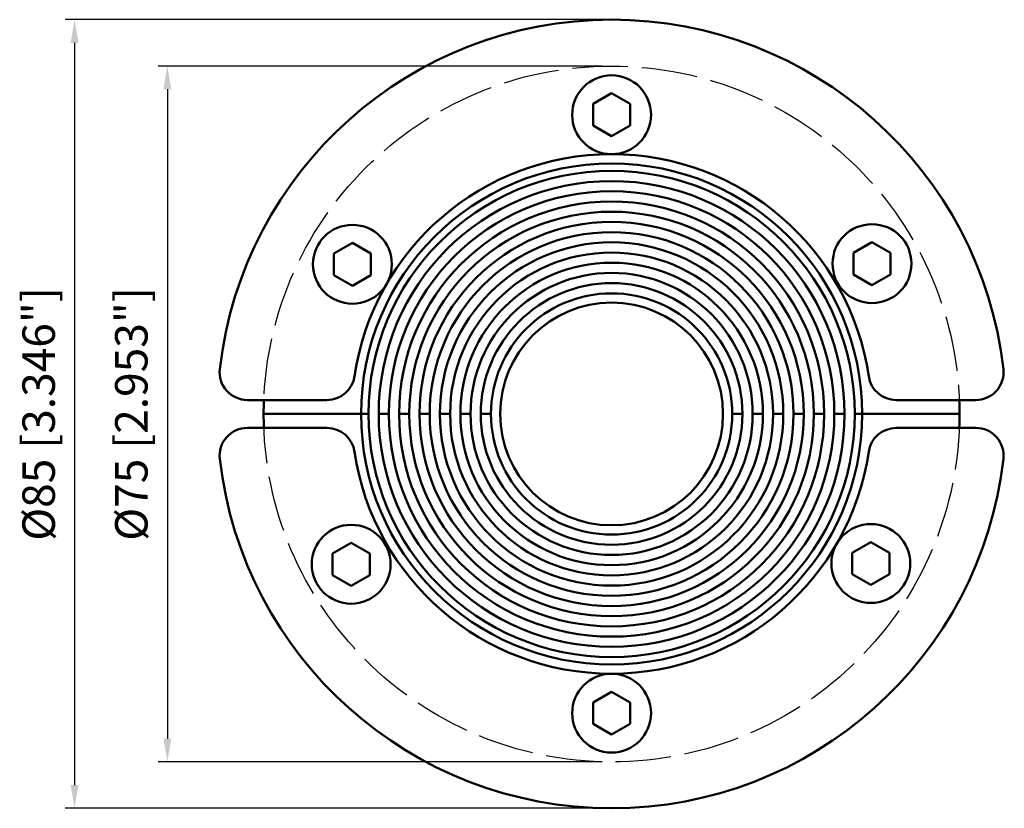
# Model space of a CAD drawing. Units: millimetres. Extents: x 274 to 380, y 177 to 262.
import ezdxf

# ---------------------------------------------------------------- set-up
doc = ezdxf.new("R2010")
doc.units = ezdxf.units.MM
doc.linetypes.add('AM_ISO02W050', pattern=[7.5, 6, -1.5])
for name, color, linetype, lineweight in [('AM_0', 7, 'CONTINUOUS', 50), ('AM_3', 6, 'AM_ISO02W050', 25), ('AM_5', 3, 'CONTINUOUS', 25), ('AM_VIS', 7, 'CONTINUOUS', 50)]:
    doc.layers.add(name, color=color, linetype=linetype, lineweight=lineweight)
doc.styles.get("Standard").update_dxf_attribs({"font": 'ISOCP.SHX'})

# ---------------------------------------------------------------- blocks, each defined once
blk = doc.blocks.new('RS75')
at = {"layer": 'AM_3'}
blk.add_circle((0, 0), 37.5, dxfattribs=at)
at = {"layer": 'AM_5'}
for p, q in [((-1, 42.5), (-58.87, 42.5)), ((-57.87, 40), (-57.87, -40)), ((-1, 37.5), (-48.87, 37.5)), ((-47.87, 35), (-47.87, -35)), ((-1, -37.5), (-48.87, -37.5)), ((-1, -42.5), (-58.87, -42.5))]:
    blk.add_line(p, q, dxfattribs=at)
for points in [[(-58.29, 40), (-57.45, 40), (-57.87, 42.5)], [(-48.29, 35), (-47.45, 35), (-47.87, 37.5)], [(-48.29, -35), (-47.45, -35), (-47.87, -37.5)], [(-58.29, -40), (-57.45, -40), (-57.87, -42.5)]]:
    blk.add_solid(points, dxfattribs=at)
at = {"layer": 'AM_VIS'}
for p, q in [((-2, 33.41), (0, 34.56)), ((0, 34.56), (2, 33.41)), ((-2, 31.09), (-2, 33.41)), ((2, 33.41), (2, 31.09)), ((0, 29.94), (-2, 31.09)), ((2, 31.09), (0, 29.94)), ((-29.93, 17.28), (-27.93, 18.44)), ((-27.93, 18.44), (-25.93, 17.28)), ((26.06, 17.36), (28.06, 18.51)), ((28.06, 18.51), (30.06, 17.36)), ((-29.93, 14.97), (-29.93, 17.28)), ((-25.93, 17.28), (-25.93, 14.97)), ((26.06, 15.04), (26.06, 17.36)), ((30.06, 17.36), (30.06, 15.04)), ((-27.93, 13.82), (-29.93, 14.97)), ((-25.93, 14.97), (-27.93, 13.82)), ((28.06, 13.89), (26.06, 15.04)), ((30.06, 15.04), (28.06, 13.89)), ((-30.67, 1.5), (-39.24, 1.5)), ((39.24, 1.5), (30.67, 1.5)), ((-37.5, 0), (-27, 0)), ((-27, 0), (-37.5, 0)), ((-27, 0), (-26.2, 0)), ((-26.2, 0), (-27, 0)), ((-25.1, 0), (-24, 0)), ((-24, 0), (-25.1, 0)), ((-22.9, 0), (-21.8, 0)), ((-21.8, 0), (-22.9, 0)), ((-20.7, 0), (-19.6, 0)), ((-19.6, 0), (-20.7, 0)), ((-18.5, 0), (-17.4, 0)), ((-17.4, 0), (-18.5, 0)), ((-16.3, 0), (-15.2, 0)), ((-15.2, 0), (-16.3, 0)), ((-14.1, 0), (-13, 0)), ((-13, 0), (-14.1, 0)), ((13, 0), (14.1, 0)), ((14.1, 0), (13, 0)), ((15.2, 0), (16.3, 0)), ((16.3, 0), (15.2, 0)), ((17.4, 0), (18.5, 0)), ((18.5, 0), (17.4, 0)), ((19.6, 0), (20.7, 0)), ((20.7, 0), (19.6, 0)), ((21.8, 0), (22.9, 0)), ((22.9, 0), (21.8, 0)), ((24, 0), (25.1, 0)), ((25.1, 0), (24, 0)), ((26.2, 0), (27, 0)), ((27, 0), (26.2, 0)), ((27, 0), (37.5, 0)), ((37.5, 0), (27, 0)), ((-39.24, -1.5), (-30.67, -1.5)), ((30.67, -1.5), (39.24, -1.5)), ((-30.06, -15.04), (-28.06, -13.89)), ((-28.06, -13.89), (-26.06, -15.04)), ((25.93, -14.97), (27.93, -13.81)), ((27.93, -13.81), (29.93, -14.97)), ((-30.06, -17.36), (-30.06, -15.04)), ((-26.06, -15.04), (-26.06, -17.36)), ((25.93, -17.28), (25.93, -14.97)), ((29.93, -14.97), (29.93, -17.28)), ((-28.06, -18.51), (-30.06, -17.36)), ((-26.06, -17.36), (-28.06, -18.51)), ((27.93, -18.43), (25.93, -17.28)), ((29.93, -17.28), (27.93, -18.43)), ((-2, -31.09), (0, -29.94)), ((0, -29.94), (2, -31.09)), ((-2, -33.41), (-2, -31.09)), ((2, -31.09), (2, -33.41)), ((0, -34.56), (-2, -33.41)), ((2, -33.41), (0, -34.56))]:
    blk.add_line(p, q, dxfattribs=at)
for centre, radius in [((0, 32.25), 4.25), ((-27.93, 16.13), 4.25), ((28.06, 16.2), 4.25), ((0, 0), 12), ((-28.06, -16.2), 4.25), ((27.93, -16.12), 4.25), ((0, -32.25), 4.25)]:
    blk.add_circle(centre, radius, dxfattribs=at)
for centre, radius, start, end in [((0, 0), 42.5, 6.5416, 173.4584), ((0, 0), 28, 8.3466, 171.6534), ((0, 0), 27, 0, 180), ((0, 0), 26.2, 0, 180), ((0, 0), 25.1, 0, 180), ((0, 0), 24, 0, 180), ((0, 0), 22.9, 0, 180), ((0, 0), 21.8, 0, 180), ((0, 0), 20.7, 0, 180), ((0, 0), 19.6, 0, 180), ((0, 0), 18.5, 0, 180), ((0, 0), 17.4, 0, 180), ((0, 0), 16.3, 0, 180), ((0, 0), 15.2, 0, 180), ((0, 0), 14.1, 0, 180), ((0, 0), 13, 0, 180), ((-39.24, 4.5), 3, 173.4584, 270), ((39.24, 4.5), 3, 270, 6.5416), ((-30.67, 4.5), 3, 270, 351.6534), ((30.67, 4.5), 3, 188.3466, 270), ((0, 0), 37.5, 177.7076, 180), ((0, 0), 37.5, 0, 2.2924), ((0, 0), 37.5, 180, 182.2924), ((0, 0), 27, 180, 0), ((0, 0), 26.2, 180, 0), ((0, 0), 25.1, 180, 0), ((0, 0), 24, 180, 0), ((0, 0), 22.9, 180, 0), ((0, 0), 21.8, 180, 0), ((0, 0), 20.7, 180, 0), ((0, 0), 19.6, 180, 0), ((0, 0), 18.5, 180, 0), ((0, 0), 17.4, 180, 0), ((0, 0), 16.3, 180, 0), ((0, 0), 15.2, 180, 0), ((0, 0), 14.1, 180, 0), ((0, 0), 13, 180, 0), ((0, 0), 37.5, 357.7076, 0), ((-39.24, -4.5), 3, 90, 186.5416), ((-30.67, -4.5), 3, 8.3466, 90), ((30.67, -4.5), 3, 90, 171.6534), ((39.24, -4.5), 3, 353.4584, 90), ((0, 0), 28, 188.3466, 351.6534), ((0, 0), 42.5, 186.5416, 353.4584)]:
    blk.add_arc(centre, radius, start, end, dxfattribs=at)
at = {"layer": 'AM_5', "color": 2, "char_height": 3.5, "attachment_point": 5, "rotation": 90}
for s, insert in [('%%c85 [3.346"]', (-61.29, 0)), ('%%c75 [2.953"]', (-51.3, 0))]:
    blk.add_mtext(s, dxfattribs=dict(at, insert=insert))

msp = doc.modelspace()

# ---------------------------------------------------------------- block references
at = {"layer": 'AM_0'}
msp.add_blockref('RS75', (338.12, 219.53), dxfattribs=at)

doc.saveas('drawing.dxf')
